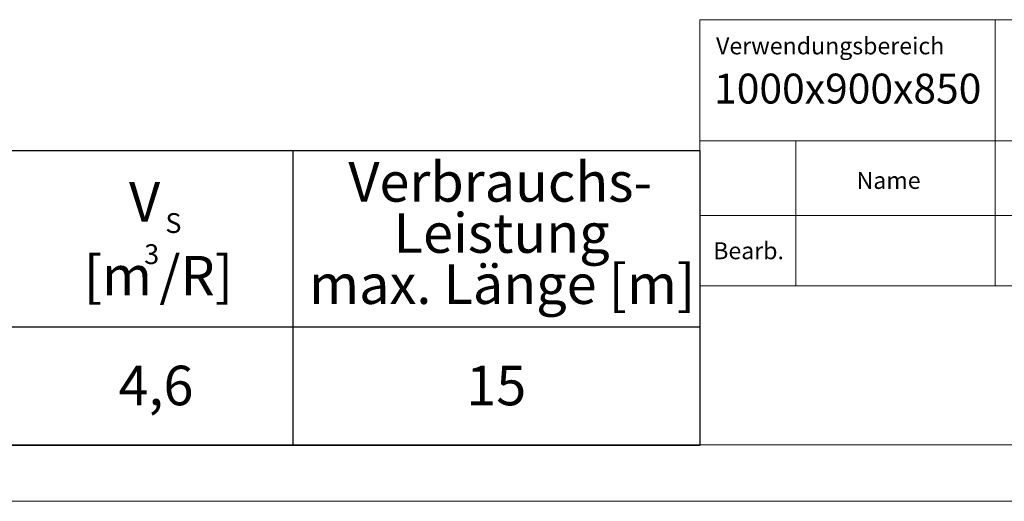
# Model space of a CAD drawing. Units: millimetres. Extents: x 5 to 415, y 5 to 292.
# Drawn here: x 214 to 301, y 5 to 48 of the extents above; entities that cross this region are included whole.
import ezdxf

# ---------------------------------------------------------------- set-up
doc = ezdxf.new("R2010")
doc.units = ezdxf.units.MM
doc.layers.add('BEMAßUNG', color=96, linetype='Continuous')
doc.styles.add('SLDTEXTSTYLE0', font='TXT', dxfattribs={"width": 0.605})
doc.styles.add('SLDTEXTSTYLE1', font='TXT', dxfattribs={"width": 0.75})

# ---------------------------------------------------------------- blocks, each defined once
blk = doc.blocks.new('SW_TABLEANNOTATION_0')
at = {"layer": 'BEMAßUNG', "color": 0}
for p, q in [((188.524, 0), (0, 0)), ((152.519, 0), (152.519, -26.047)), ((188.524, -26.047), (188.524, 0)), ((0, -15.563), (188.524, -15.563)), ((0, -26.047), (188.524, -26.047))]:
    blk.add_line(p, q, dxfattribs=at)
at = {"layer": 'BEMAßUNG', "color": 0, "attachment_point": 1, "style": 'SLDTEXTSTYLE0'}
for s, insert, char_height in [('Verbrauchs-', (157.428, -1.009), 3.5), ('V', (138.035, -2.78), 3.5), ('S', (141.244, -5.525), 1.75), ('Leistung', (161.431, -5.53), 3.5), ('3', (139.372, -8.275), 1.75), ('[m', (134.03, -9.301), 3.5), ('/R]', (140.709, -9.301), 3.5), ('max. Länge [m]', (153.95, -10.051), 3.5), ('4,6', (137.099, -19.011), 3.5), ('15', (167.848, -19.011), 3.5)]:
    blk.add_mtext(s, dxfattribs=dict(at, insert=insert, char_height=char_height))

msp = doc.modelspace()

# ---------------------------------------------------------------- linework, layer by layer
at = {"color": 7, "linetype": 'Continuous', "lineweight": 0}
for p, q in [((410, 47.5876), (273.8785, 47.5876)), ((273.8785, 47.5876), (273.8785, 10)), ((299.9666, 24.0416), (299.9666, 47.5876)), ((273.8785, 36.8863), (410, 36.8863)), ((282.3631, 36.8863), (282.3631, 24.0416)), ((273.8785, 30.2789), (330.9145, 30.2789)), ((273.8785, 24.0416), (410, 24.0416)), ((10, 10), (273.8785, 10)), ((410, 10), (273.8785, 10)), ((5, 5), (415, 5))]:
    msp.add_line(p, q, dxfattribs=at)

# ---------------------------------------------------------------- block references
at = {"layer": 'BEMAßUNG'}
msp.add_blockref('SW_TABLEANNOTATION_0', (85.3725, 36.0029), dxfattribs=at)

# ---------------------------------------------------------------- texts
at = {"color": 7, "linetype": 'Continuous', "lineweight": 0, "attachment_point": 1, "style": 'SLDTEXTSTYLE1'}
for s, insert, char_height in [('Verwendungsbereich', (275.3056, 46.0215), 1.5), ('1000x900x850', (275.1283, 42.8172), 2.645833), ('Name', (287.723, 34.1245), 1.5), ('Bearb.', (275.0513, 27.9047), 1.4986)]:
    msp.add_mtext(s, dxfattribs=dict(at, insert=insert, char_height=char_height))

doc.saveas('drawing.dxf')
